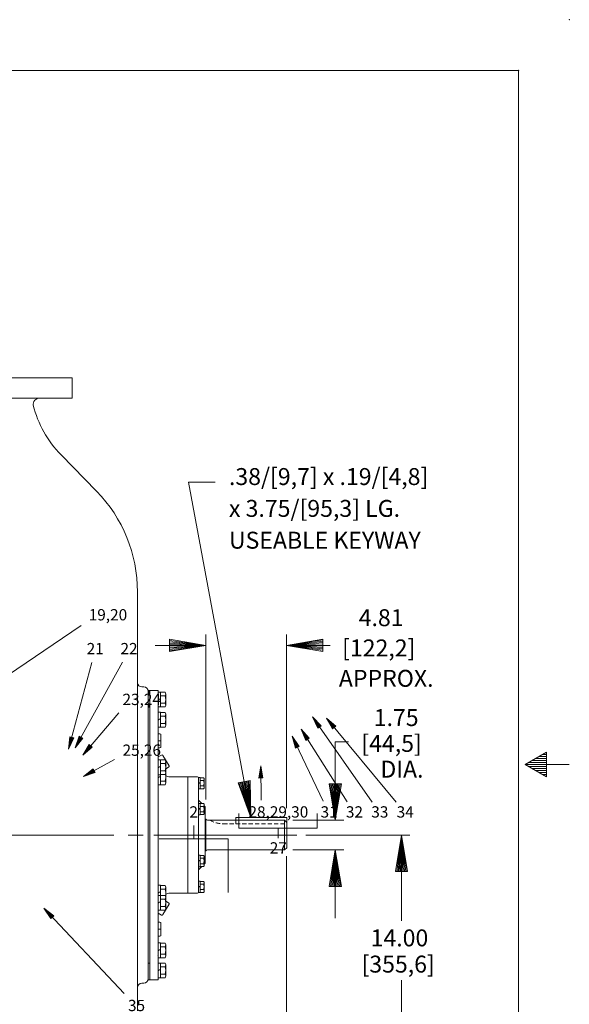
# Model space of a CAD drawing. Extents: x -131 to 5, y -23 to 65.
# Drawn here: x -28 to 5, y 7 to 65 of the extents above; entities that cross this region are included whole.
import ezdxf
from ezdxf.enums import TextEntityAlignment as Align

# ---------------------------------------------------------------- set-up
doc = ezdxf.new("R2010")
doc.units = 0
doc.header["$MEASUREMENT"] = 0
doc.linetypes.add('HIDDEN', pattern=[0.375, 0.25, -0.125])
for name, color, linetype in [('-10', 7, 'Continuous'), ('1', 7, 'Continuous'), ('10', 7, 'Continuous'), ('20', 7, 'Continuous')]:
    doc.layers.add(name, color=color, linetype=linetype)
doc.styles.add('ROMANS', font='ROMANS')

# ---------------------------------------------------------------- blocks, each defined once
blk = doc.blocks.new('A1')
at = {"layer": '20', "color": 1, "linetype": 'Continuous', "lineweight": 0}
for p, q in [((-0.27, 0.045), (0, 0)), ((-0.27, 0.045), (-0.27, -0.045)), ((-0.27, 0.0354), (0, 0)), ((-0.27, 0.0258), (0, 0)), ((-0.27, 0.0163), (0, 0)), ((-0.27, 0.0069), (0, 0)), ((0, 0), (-0.27, -0.045)), ((-0.27, -0.0025), (0, 0)), ((-0.27, -0.012), (0, 0)), ((-0.27, -0.0214), (0, 0)), ((-0.27, -0.0309), (0, 0)), ((-0.27, -0.0405), (0, 0))]:
    blk.add_line(p, q, dxfattribs=at)
blk = doc.blocks.new('J06')
at = {"layer": '1', "color": 3, "linetype": 'Continuous', "lineweight": 0}
for p, q in [((-0.341, 0.094), (0.341, 0.094)), ((-0.341, 0.094), (-0.341, 0)), ((-0.05, 0.094), (0.004, 0)), ((-0.037, 0.094), (0.017, 0)), ((0.341, 0.094), (0.341, 0))]:
    blk.add_line(p, q, dxfattribs=at)
blk = doc.blocks.new('J08')
at = {"layer": '1', "color": 3, "linetype": 'Continuous', "lineweight": 0}
for p, q in [((-0.437, 0.125), (0.436, 0.125)), ((-0.437, 0.125), (-0.437, 0)), ((-0.068, 0.125), (0.004, 0)), ((-0.048, 0.125), (0.024, 0)), ((0.436, 0.125), (0.436, 0))]:
    blk.add_line(p, q, dxfattribs=at)

msp = doc.modelspace()

# ---------------------------------------------------------------- linework, layer by layer
at = {"layer": '-10', "color": 1, "linetype": 'Continuous', "lineweight": 0}
for p, q in [((-128.482, 61.765), (1.518, 61.765)), ((1.518, -20.235), (1.518, 61.765)), ((1.918, 20.765), (3.165, 21.485)), ((2.334, 21.005), (3.165, 21.005)), ((2.541, 21.125), (3.165, 21.125)), ((2.749, 21.245), (3.165, 21.245)), ((2.957, 21.365), (3.165, 21.365)), ((3.165, 21.485), (3.165, 20.045)), ((1.918, 20.765), (4.518, 20.765)), ((3.165, 20.045), (1.918, 20.765)), ((2.126, 20.885), (3.165, 20.885)), ((2.126, 20.645), (3.165, 20.645)), ((2.334, 20.525), (3.165, 20.525)), ((2.541, 20.405), (3.165, 20.405)), ((2.749, 20.285), (3.165, 20.285)), ((2.957, 20.165), (3.165, 20.165))]:
    msp.add_line(p, q, dxfattribs=at)
msp.add_point((4.518, 64.765), dxfattribs=at)
at = {"layer": '1', "color": 3, "linetype": 'Continuous', "lineweight": 0}
for p, q in [((-32.554, 43.599), (-24.866, 43.599)), ((-24.866, 42.411), (-24.866, 43.599)), ((-32.554, 42.411), (-24.866, 42.411)), ((-23.419, 36.909), (-25.52, 39.06)), ((-21.003, 6.221), (-21.003, 30.974)), ((-20.753, 25.349), (-20.628, 25.349)), ((-20.382, 25.146), (-20.274, 25.146)), ((-20.378, 8.099), (-20.378, 25.099)), ((-20.327, 25.146), (-20.327, 24.849)), ((-20.297, 25.146), (-20.297, 24.849)), ((-20.287, 25.146), (-20.287, 24.849)), ((-20.277, 25.146), (-20.277, 24.849)), ((-20.274, 25.146), (-19.774, 25.146)), ((-20.274, 24.849), (-20.274, 25.146)), ((-20.274, 8.051), (-20.274, 25.146)), ((-19.774, 8.051), (-19.774, 25.146)), ((-19.649, 25.032), (-19.366, 25.032)), ((-20.378, 24.857), (-20.274, 24.857)), ((-19.649, 24.815), (-19.366, 24.815)), ((-19.326, 24.924), (-19.326, 24.274)), ((-20.378, 24.341), (-20.274, 24.341)), ((-20.378, 24.161), (-20.274, 24.161)), ((-20.327, 24.349), (-20.327, 24.161)), ((-20.297, 24.349), (-20.297, 24.161)), ((-20.287, 24.349), (-20.287, 24.161)), ((-20.277, 24.349), (-20.277, 24.161)), ((-20.274, 24.065), (-20.274, 24.349)), ((-20.274, 23.661), (-20.274, 24.065)), ((-19.649, 24.382), (-19.366, 24.382)), ((-19.649, 24.166), (-19.366, 24.166)), ((-19.649, 23.844), (-19.366, 23.844)), ((-19.649, 23.628), (-19.366, 23.628)), ((-19.326, 23.736), (-19.326, 23.087)), ((-19.649, 23.195), (-19.366, 23.195)), ((-19.649, 22.978), (-19.366, 22.978)), ((-19.672, 22.578), (-19.774, 22.578)), ((-19.672, 22.161), (-19.774, 22.161)), ((-19.612, 22.518), (-19.612, 21.804)), ((-19.672, 21.744), (-19.774, 21.744)), ((-19.577, 21.324), (-19.774, 21.21)), ((-19.649, 21.032), (-19.366, 21.032)), ((-19.495, 21.302), (-19.138, 20.683)), ((-19.649, 20.815), (-19.366, 20.815)), ((-19.649, 20.382), (-19.366, 20.382)), ((-19.326, 20.274), (-19.326, 20.924)), ((-19.16, 20.601), (-19.326, 20.505)), ((-19.649, 20.073), (-19.774, 20.001)), ((-19.649, 20.053), (-19.774, 19.981)), ((-19.649, 20.166), (-19.366, 20.166)), ((-19.649, 20.162), (-19.649, 19.569)), ((-19.649, 19.789), (-19.366, 19.789)), ((-19.326, 19.68), (-19.326, 20.274)), ((-19.096, 20.036), (-18.024, 20.036)), ((-18.024, 20.036), (-17.462, 20.036)), ((-18.024, 13.161), (-18.024, 20.036)), ((-17.399, 19.974), (-17.399, 20.003)), ((-17.399, 13.224), (-17.399, 19.974)), ((-17.305, 19.986), (-17.092, 19.986)), ((-17.305, 19.824), (-17.092, 19.824)), ((-17.062, 19.905), (-17.062, 19.418)), ((-19.649, 19.569), (-19.774, 19.569)), ((-19.649, 19.572), (-19.366, 19.572)), ((-17.305, 19.499), (-17.092, 19.499)), ((-17.305, 19.337), (-17.092, 19.337)), ((-17.193, 18.455), (-17.381, 18.643)), ((-17.305, 18.455), (-17.092, 18.455)), ((-17.305, 18.292), (-17.092, 18.292)), ((-17.062, 18.374), (-17.062, 17.887)), ((-16.993, 18.255), (-17.062, 18.324)), ((-16.993, 14.943), (-16.993, 18.255)), ((-17.305, 17.968), (-17.092, 17.968)), ((-17.305, 17.805), (-17.092, 17.805)), ((-16.993, 17.536), (-16.962, 17.536)), ((-16.962, 15.662), (-16.962, 17.536)), ((-16.854, 17.473), (-12.306, 17.473)), ((-15.181, 17.634), (-12.181, 17.634)), ((-15.181, 17.634), (-15.181, 17.473)), ((-12.306, 15.724), (-12.306, 17.473)), ((-12.306, 17.473), (-12.181, 17.348)), ((-12.181, 17.634), (-12.181, 17.348)), ((-12.181, 15.849), (-12.181, 17.348)), ((-22.391, 16.599), (-31.482, 16.599)), ((-20.659, 16.599), (-21.543, 16.599)), ((-11.584, 16.599), (-20.032, 16.599)), ((-16.854, 15.724), (-12.306, 15.724)), ((-12.306, 15.724), (-12.181, 15.849)), ((-17.305, 15.392), (-17.092, 15.392)), ((-17.305, 15.23), (-17.092, 15.23)), ((-17.062, 15.311), (-17.062, 14.824)), ((-16.993, 15.662), (-16.962, 15.662)), ((-17.193, 14.743), (-17.381, 14.555)), ((-17.305, 14.905), (-17.092, 14.905)), ((-17.305, 14.743), (-17.092, 14.743)), ((-16.993, 14.943), (-17.062, 14.873)), ((-19.649, 13.629), (-19.774, 13.629)), ((-19.649, 13.629), (-19.649, 13.035)), ((-19.649, 13.626), (-19.366, 13.626)), ((-19.649, 13.409), (-19.366, 13.409)), ((-19.326, 12.924), (-19.326, 13.517)), ((-17.305, 13.861), (-17.092, 13.861)), ((-17.305, 13.699), (-17.092, 13.699)), ((-17.062, 13.78), (-17.062, 13.293)), ((-19.649, 13.261), (-19.774, 13.189)), ((-19.649, 13.241), (-19.774, 13.168)), ((-19.649, 13.032), (-19.366, 13.032)), ((-19.649, 12.815), (-19.366, 12.815)), ((-19.326, 12.274), (-19.326, 12.924)), ((-19.096, 13.161), (-18.024, 13.161)), ((-18.024, 13.161), (-17.462, 13.161)), ((-17.399, 13.195), (-17.399, 13.224)), ((-17.305, 13.374), (-17.092, 13.374)), ((-17.305, 13.212), (-17.092, 13.212)), ((-19.649, 12.382), (-19.366, 12.382)), ((-19.495, 11.896), (-19.138, 12.514)), ((-19.16, 12.596), (-19.326, 12.693)), ((-19.577, 11.874), (-19.774, 11.988)), ((-19.649, 12.166), (-19.366, 12.166)), ((-19.672, 11.453), (-19.774, 11.453)), ((-19.612, 10.679), (-19.612, 11.393)), ((-19.672, 11.036), (-19.774, 11.036)), ((-19.672, 10.619), (-19.774, 10.619)), ((-19.649, 10.219), (-19.366, 10.219)), ((-19.649, 10.003), (-19.366, 10.003)), ((-19.326, 9.462), (-19.326, 10.111)), ((-19.79, 9.521), (-19.774, 9.505)), ((-19.649, 9.57), (-19.366, 9.57)), ((-19.649, 9.353), (-19.366, 9.353)), ((-20.378, 9.036), (-20.274, 9.036)), ((-19.649, 9.032), (-19.366, 9.032)), ((-19.649, 8.815), (-19.366, 8.815)), ((-19.326, 8.274), (-19.326, 8.924)), ((-19.649, 8.382), (-19.366, 8.382)), ((-19.649, 8.166), (-19.366, 8.166)), ((-20.753, 7.849), (-20.628, 7.849)), ((-20.382, 8.051), (-20.274, 8.051)), ((-20.274, 8.051), (-19.774, 8.051))]:
    msp.add_line(p, q, dxfattribs=at)
at = {"layer": '1', "color": 3, "linetype": 'HIDDEN', "lineweight": 0}
for p, q in [((-15.181, 17.259), (-15.181, 17.473)), ((-15.931, 17.259), (-12.181, 17.259))]:
    msp.add_line(p, q, dxfattribs=at)
at = {"layer": '1', "color": 3, "linetype": 'Continuous', "lineweight": 0}
for centre, radius, start, end in [((-26.789, 42.036), 0.375, 90, 189.08476), ((-20.866, 43.599), 6.5, 194.31749, 224.28481), ((-29.503, 30.974), 8.5, 0, 44.29097), ((-20.753, 25.599), 0.25, 180, 270), ((-20.628, 25.099), 0.25, 0, 90), ((-19.932, 24.599), 0.606, 339.06521, 20.93481), ((-19.932, 23.411), 0.606, 339.06521, 20.93481), ((-19.672, 22.518), 0.06, 0, 90), ((-19.672, 22.221), 0.06, 270, 360), ((-19.672, 22.101), 0.06, 0, 90), ((-19.672, 21.804), 0.06, 270, 0), ((-19.547, 21.272), 0.06, 30, 120), ((-19.398, 21.015), 0.06, 339.61671, 30), ((-19.338, 20.911), 0.06, 30, 85.22903), ((-19.932, 20.599), 0.606, 339.06519, 20.93479), ((-19.19, 20.653), 0.06, 300, 30), ((-19.932, 20.005), 0.606, 339.06519, 17.12212), ((-19.096, 20.536), 0.5, 242.56805, 270), ((-17.462, 19.974), 0.0625, 0, 90), ((-17.187, 19.905), 0.125, 319.44153, 40.55848), ((-17.517, 19.661), 0.454, 339.06481, 20.93519), ((-17.187, 19.418), 0.125, 319.44153, 40.55848), ((-17.337, 18.687), 0.0625, 180, 225), ((-17.187, 18.374), 0.125, 319.44153, 40.55848), ((-17.517, 18.13), 0.454, 339.06481, 20.93519), ((-17.187, 17.887), 0.125, 319.44153, 40.55848), ((-16.854, 17.598), 0.125, 210, 270), ((-16.854, 15.599), 0.125, 90, 150), ((-17.187, 15.311), 0.125, 319.44153, 40.55848), ((-17.517, 15.068), 0.454, 339.06481, 20.93519), ((-17.337, 14.51), 0.0625, 135, 180), ((-17.187, 14.824), 0.125, 319.44153, 40.55848), ((-19.932, 13.193), 0.606, 342.87787, 20.93479), ((-17.187, 13.78), 0.125, 319.44153, 40.55848), ((-17.517, 13.536), 0.454, 339.06481, 20.93519), ((-19.932, 12.599), 0.606, 339.06519, 20.93479), ((-19.096, 12.661), 0.5, 90, 117.43169), ((-17.462, 13.224), 0.0625, 270, 360), ((-17.187, 13.293), 0.125, 319.44153, 40.55848), ((-19.338, 12.287), 0.06, 274.76659, 330), ((-19.19, 12.544), 0.06, 330, 60), ((-19.547, 11.926), 0.06, 240, 330), ((-19.398, 12.183), 0.06, 330, 20.38898), ((-19.672, 11.393), 0.06, 0, 90), ((-19.672, 11.096), 0.06, 270, 360), ((-19.672, 10.976), 0.06, 0, 90), ((-19.672, 10.679), 0.06, 270, 0), ((-19.932, 9.786), 0.606, 339.06519, 20.93479), ((-19.932, 8.599), 0.606, 339.06519, 20.93479), ((-20.753, 7.599), 0.25, 90, 180), ((-20.628, 8.099), 0.25, 270, 0)]:
    msp.add_arc(centre, radius, start, end, dxfattribs=at)
at = {"layer": '1', "color": 3, "linetype": 'HIDDEN', "lineweight": 0}
msp.add_arc((-15.931, 18.759), 1.5, 238.98139, 270, dxfattribs=at)
at = {"layer": '1', "color": 3, "linetype": 'Continuous', "lineweight": 0}
for centre, major_axis, ratio, start_param, end_param in [((-19.493, 24.924), (0.043, -0.161), 0.999906, 0.601103, 2.016998), ((-19.493, 24.274), (0.043, 0.161), 0.999906, 4.266187, 5.682082), ((-19.493, 23.736), (0.043, -0.161), 0.999906, 0.601103, 2.016998), ((-19.493, 23.087), (0.043, 0.161), 0.999906, 4.266187, 5.682082), ((-19.799, 21.94), (-0.0625, 0), 0.70715, 1.982313, 4.300872), ((-19.493, 20.924), (0.043, -0.161), 0.999906, 0.601103, 2.016998), ((-19.493, 20.274), (0.043, 0.161), 0.999906, 4.266187, 5.682082), ((-19.368, 20.707), (-0.0541, -0.0312), 0.70715, 1.976461, 3.531488), ((-19.493, 19.68), (0.043, 0.161), 0.999906, 4.266187, 5.682082), ((-19.493, 13.517), (0.043, -0.161), 0.999906, 0.601103, 2.016998), ((-19.493, 12.924), (0.043, -0.161), 0.999906, 0.601103, 2.016998), ((-19.493, 12.274), (0.043, 0.161), 0.999906, 4.266187, 5.682082), ((-19.493, 10.111), (0.043, -0.161), 0.999906, 0.601103, 2.016998), ((-19.493, 9.462), (0.043, 0.161), 0.999906, 4.266187, 5.682082), ((-19.493, 8.924), (0.043, -0.161), 0.999906, 0.601103, 2.016998), ((-19.493, 8.274), (0.043, 0.161), 0.999906, 4.266187, 5.682082)]:
    msp.add_ellipse(centre, major_axis=major_axis, ratio=ratio, start_param=start_param, end_param=end_param, dxfattribs=at)
at = {"layer": '10', "color": 3, "linetype": 'Continuous', "lineweight": 0}
for p, q in [((-17.983, 37.451), (-14.297, 17.634)), ((-17.983, 37.451), (-16.408, 37.438)), ((-16.953, 18.703), (-16.953, 28.442)), ((-12.198, 18.188), (-12.198, 28.442)), ((-19.953, 27.802), (-16.953, 27.802)), ((-12.198, 27.802), (-9.607, 27.802)), ((-9.311, 22.113), (-8.528, 22.113)), ((-9.311, 17.473), (-9.311, 22.113)), ((-11.823, 17.473), (-8.811, 17.473)), ((-11.052, 16.599), (-4.897, 16.599)), ((-5.397, 11.522), (-5.397, 16.599)), ((-11.823, 15.724), (-8.811, 15.724)), ((-9.311, 11.678), (-9.311, 15.724)), ((-12.198, 15.349), (-12.198, 3.241)), ((-5.397, 2.599), (-5.397, 8.022))]:
    msp.add_line(p, q, dxfattribs=at)
msp.add_point((1.518, 61.765), dxfattribs=at)
at = {"layer": '20', "color": 3, "linetype": 'Continuous', "lineweight": 0}
for p, q in [((-36.503, 20.719), (-24.325, 28.978)), ((-25.073, 21.667), (-23.697, 26.795)), ((-24.685, 21.745), (-21.891, 26.818)), ((-24.238, 21.318), (-22.106, 23.816)), ((-10.654, 23.579), (-7.135, 18.532)), ((-9.839, 23.501), (-5.72, 18.531)), ((-11.333, 22.861), (-8.613, 18.564)), ((-11.857, 22.434), (-10.022, 18.596)), ((-24.2, 20.056), (-22.364, 21.055)), ((-13.72, 20.687), (-13.69, 18.657)), ((-15.02, 17.878), (-15.02, 17.003)), ((-10.382, 17.003), (-10.382, 17.878)), ((-17.679, 16.369), (-17.679, 17.165)), ((-15.02, 17.003), (-10.382, 17.003)), ((-12.679, 17.003), (-12.679, 16.408)), ((-15.641, 16.369), (-19.717, 16.369)), ((-15.641, 13.206), (-15.641, 16.369)), ((-26.528, 12.274), (-21.797, 7.233))]:
    msp.add_line(p, q, dxfattribs=at)

# ---------------------------------------------------------------- block references
at = {"layer": '1', "color": 3, "linetype": 'Continuous', "lineweight": 0, "rotation": 270}
for name, p in [('J08', (-19.774, 24.599)), ('J08', (-19.774, 23.411)), ('J08', (-19.774, 20.599)), ('J06', (-17.399, 19.661)), ('J06', (-17.399, 18.13)), ('J06', (-17.399, 15.068)), ('J06', (-17.399, 13.536)), ('J08', (-19.774, 12.599)), ('J08', (-19.774, 9.786)), ('J08', (-19.774, 8.599))]:
    msp.add_blockref(name, p, dxfattribs=at)
at = {"layer": '10', "color": 1, "linetype": 'Continuous', "lineweight": 0, "xscale": 8, "yscale": 8}
msp.add_blockref('A1', (-16.953, 27.802), dxfattribs=at)
at = {"layer": '10', "color": 1, "linetype": 'Continuous', "lineweight": 0}
for p, xscale, yscale, rotation in [((-12.198, 27.802), 8, 8, 180), ((-14.297, 17.634), 7.999999592361626, 7.999999592361626, 280.5372888890482), ((-9.311, 17.473), 8, 8, 270), ((-5.397, 16.599), 8, 8, 90), ((-9.311, 15.724), 8, 8, 90)]:
    msp.add_blockref('A1', p, dxfattribs=dict(at, xscale=xscale, yscale=yscale, rotation=rotation))
at = {"layer": '20', "color": 1, "linetype": 'Continuous', "lineweight": 0}
for p, xscale, yscale, rotation in [((-10.654, 23.579), 2.666604130546506, -2.666604130546506, 124.8881508937303), ((-9.839, 23.501), 2.666601958709742, -2.666601958709742, 129.6501139403661), ((-11.333, 22.861), 2.66660539008278, -2.66660539008278, 122.3362407767136), ((-25.073, 21.667), 2.666666149764247, -2.666666149764247, 254.979037313462), ((-24.685, 21.745), 2.6666647310206, -2.6666647310206, 241.1538063139405), ((-11.857, 22.434), 2.666603564284973, -2.666603564284973, 115.5539725425863), ((-24.238, 21.318), 2.666664577911644, -2.666664577911644, 229.5182201315315), ((-24.2, 20.056), 2.666666071156595, -2.666666071156595, 208.5551954567939), ((-13.72, 20.687), 2.666605722076932, -2.666605722076932, 90.83798259195034), ((-26.528, 12.274), 2.666603182373882, -2.666603182373882, 133.1808799035631)]:
    msp.add_blockref('A1', p, dxfattribs=dict(at, xscale=xscale, yscale=yscale, rotation=rotation))

# ---------------------------------------------------------------- texts
at = {"layer": '10', "color": 3, "linetype": 'Continuous', "lineweight": 0, "style": 'ROMANS'}
for s, p in [('.38/[9,7] x .19/[4,8]', (-15.596, 38.275)), ('x 3.75/[95,3] LG.', (-15.596, 36.395)), ('USEABLE KEYWAY', (-15.596, 34.515))]:
    msp.add_text(s, height=1, dxfattribs=at).set_placement(p, align=Align.TOP_LEFT)
for s, p in [('4.81', (-7.929, 28.938)), ('[122,2]', (-8.908, 27.152)), ('APPROX.', (-9.101, 25.356)), ('1.75', (-7.038, 23.037)), ('[44,5]', (-7.771, 21.513)), ('DIA.', (-6.646, 19.989)), ('14.00', (-7.224, 10.022)), ('[355,6]', (-7.762, 8.473))]:
    msp.add_text(s, height=1, dxfattribs=at).set_placement(p)
at = {"layer": '20', "color": 3, "linetype": 'Continuous', "lineweight": 0, "style": 'ROMANS'}
for s, height, p in [('19,20', 0.6666, (-22.746, 29.525)), ('21', 0.6666, (-23.498, 27.525)), ('22', 0.6666, (-21.501, 27.525)), ('23,24', 0.6666, (-20.751, 24.525)), ('25,26', 0.6666, (-20.748, 21.525)), ('2', 0.667, (-17.679, 17.878)), ('28,29,30', 0.6666, (-12.674, 17.878)), ('31', 0.6666, (-9.676, 17.878)), ('32', 0.6666, (-8.179, 17.878)), ('33', 0.6666, (-6.679, 17.878)), ('34', 0.6666, (-5.179, 17.878)), ('27', 0.6666, (-12.679, 15.753)), ('35', 0.6666, (-21.056, 6.443))]:
    msp.add_text(s, height=height, dxfattribs=at).set_placement(p, align=Align.MIDDLE)

doc.saveas('drawing.dxf')
